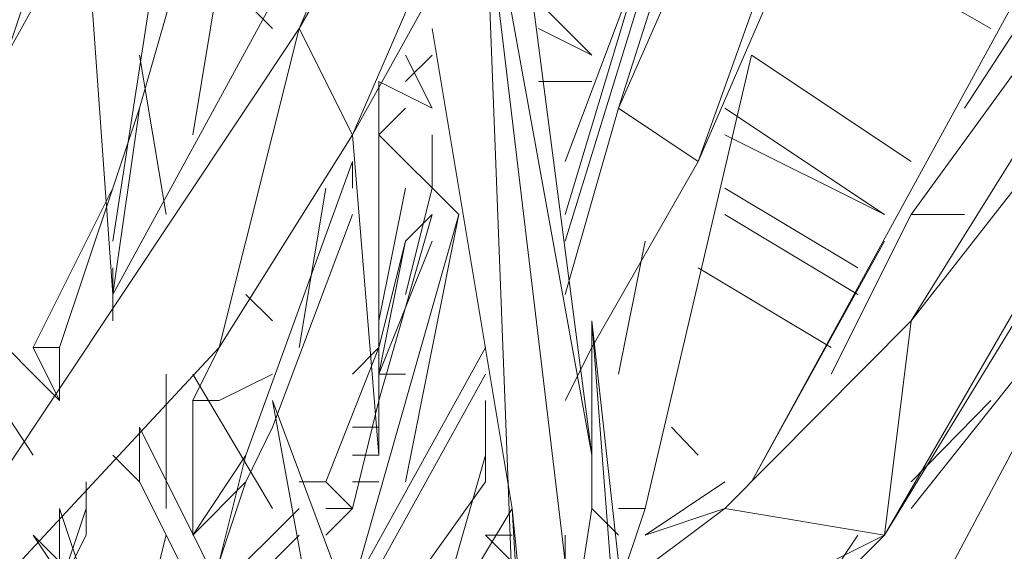
# Model space of a CAD drawing. Units: millimetres. Extents: x 906 to 34396, y 1301 to 17867.
# Drawn here: x 30904 to 30957, y 10455 to 10484 of the extents above; entities that cross this region are included whole.
import ezdxf

# ---------------------------------------------------------------- set-up
doc = ezdxf.new("R2010")
doc.units = ezdxf.units.MM
doc.header["$LTSCALE"] = 5
doc.layers.add('grossa', color=3, linetype='Continuous', lineweight=35)

# ---------------------------------------------------------------- blocks, each defined once
blk = doc.blocks.new('WMF17')
at = {"layer": 'grossa', "color": 7, "lineweight": 0}
for points in [[(29353.1, -6396.3), (29251.7, -6328.7), (28846.1, -7275.1)], [(28846.1, -7275.1), (29251.7, -6328.7)], [(29251.7, -6328.7), (28846.1, -7275.1)], [(28913.7, -7410.4), (29353.1, -6396.3), (28846.1, -7275.1)], [(28846.1, -7275.1), (29353.1, -6396.3)], [(29353.1, -6396.3), (28846.1, -7275.1)], [(29420.7, -6497.7), (29353.1, -6396.3), (28913.7, -7410.4)], [(28913.7, -7410.4), (29353.1, -6396.3)], [(29353.1, -6396.3), (28913.7, -7410.4)], [(28913.7, -7410.4), (29353.1, -6396.3)], [(29353.1, -7444.2), (29792.5, -6430.1)], [(28913.7, -7410.4), (29420.7, -6497.7)], [(29353.1, -7444.2), (29691.1, -6497.7)], [(29691.1, -6497.7), (29353.1, -7444.2)], [(29691.1, -6497.7), (29353.1, -7444.2)], [(29353.1, -7444.2), (29691.1, -6497.7)], [(29353.1, -7444.2), (29691.1, -6497.7)], [(29623.5, -6531.5), (29251.7, -7376.5)], [(29251.7, -7376.5), (29623.5, -6531.5)], [(29623.5, -6531.5), (29251.7, -7376.5)], [(29488.3, -6632.9), (29251.7, -7376.5)], [(29251.7, -7376.5), (29488.3, -6632.9)], [(29488.3, -6632.9), (29251.7, -7376.5)], [(30031.1, -6734.3), (29420.7, -7851.8)], [(29420.7, -7851.8), (30031.1, -6734.3)], [(30031.1, -6734.3), (29420.7, -7851.8)], [(30064.9, -6801.9), (29691.1, -7376.5)], [(29691.1, -7376.5), (30064.9, -6801.9)], [(30064.9, -6801.9), (29691.1, -7376.5)], [(28609.5, -6903.3), (28474.3, -7308.9), (28643.3, -7004.7)], [(29893.9, -7173.7), (30064.9, -6903.3), (29623.5, -7511.8)], [(30098.7, -7038.5), (30064.9, -6937.1), (29623.5, -7647)], [(29623.5, -7647), (30064.9, -6937.1)], [(30064.9, -6937.1), (29623.5, -7647)], [(29116.5, -7038.5), (29217.9, -7817.9)], [(29217.9, -7817.9), (29116.5, -7038.5)], [(29217.9, -7817.9), (29116.5, -7038.5)], [(29589.7, -7919.4), (30098.7, -7038.5)], [(30064.9, -7139.9), (30098.7, -7038.5), (29589.7, -7919.4)], [(29623.5, -7647), (30098.7, -7038.5), (29589.7, -7919.4)], [(29589.7, -7919.4), (30098.7, -7038.5)], [(29589.7, -7919.4), (30098.7, -7038.5)], [(30098.7, -7038.5), (29623.5, -7647)], [(30098.7, -7038.5), (29623.5, -7647)], [(28609.5, -7072.3), (28812.3, -7275.1)], [(29082.7, -7072.3), (29217.9, -7817.9)], [(29217.9, -7817.9), (29082.7, -7072.3)], [(29082.7, -7072.3), (29217.9, -7817.9)], [(28677.1, -7106.1), (28609.5, -7545.6)], [(28609.5, -7545.6), (28677.1, -7106.1)], [(28677.1, -7106.1), (28609.5, -7545.6)], [(29116.5, -7987), (29082.7, -7106.1), (29184.1, -7953.2)], [(29184.1, -7953.2), (29082.7, -7106.1)], [(29082.7, -7106.1), (29116.5, -7987)], [(29184.1, -7953.2), (29082.7, -7106.1), (29116.5, -7987)], [(29082.7, -7106.1), (29184.1, -7953.2)], [(29116.5, -7987), (29082.7, -7106.1)], [(29184.1, -7953.2), (29082.7, -7106.1)], [(29116.5, -7987), (29082.7, -7106.1)], [(29184.1, -7545.6), (29319.3, -7106.1)], [(28609.5, -7613.2), (28575.7, -7139.9)], [(28575.7, -7139.9), (28609.5, -7613.2)], [(28575.7, -7139.9), (28609.5, -7613.2)], [(28609.5, -7613.2), (28575.7, -7139.9)], [(28575.7, -7139.9), (28609.5, -7613.2)], [(28609.5, -7613.2), (28575.7, -7139.9)], [(28609.5, -7613.2), (28575.7, -7139.9)], [(28575.7, -7139.9), (28609.5, -7613.2)], [(28710.9, -7139.9), (28643.3, -7376.5)], [(28643.3, -7376.5), (28710.9, -7139.9)], [(28710.9, -7139.9), (28643.3, -7376.5)], [(29724.9, -7275.1), (29488.3, -7139.9)], [(29724.9, -7275.1), (29488.3, -7139.9)], [(29589.7, -7919.4), (30064.9, -7139.9)], [(29285.5, -7173.7), (29184.1, -7444.2)], [(29184.1, -7511.8), (29285.5, -7173.7)], [(29285.5, -7173.7), (29184.1, -7511.8)], [(29184.1, -7444.2), (29285.5, -7173.7)], [(29285.5, -7173.7), (29184.1, -7511.8)], [(29184.1, -7511.8), (29285.5, -7173.7)], [(29285.5, -7173.7), (29184.1, -7444.2)], [(29184.1, -7511.8), (29285.5, -7173.7)], [(28710.9, -7410.4), (28744.7, -7207.5)], [(28744.7, -7207.5), (28710.9, -7410.4)], [(28744.7, -7207.5), (28710.9, -7410.4)], [(28710.9, -7410.4), (28744.7, -7207.5)], [(28710.9, -7410.4), (28744.7, -7207.5)], [(28812.3, -7241.3), (28609.5, -7613.2)], [(28609.5, -7613.2), (28812.3, -7241.3)], [(28812.3, -7241.3), (28609.5, -7613.2)], [(29217.9, -7308.9), (29150.3, -7241.3)], [(28744.7, -7680.8), (28846.1, -7275.1), (28237.7, -8189.8)], [(28237.7, -8189.8), (28846.1, -7275.1)], [(28846.1, -7275.1), (28237.7, -8189.8)], [(28846.1, -7275.1), (28744.7, -7680.8)], [(28846.1, -7275.1), (28913.7, -7410.4), (28744.7, -7680.8)], [(28744.7, -7680.8), (28846.1, -7275.1)], [(28913.7, -7410.4), (28846.1, -7275.1)], [(28913.7, -7410.4), (28846.1, -7275.1)], [(29015.1, -7275.1), (29116.5, -7885.6)], [(29217.9, -7308.9), (29150.3, -7275.1)], [(28677.1, -7511.8), (28643.3, -7308.9)], [(28677.1, -7511.8), (28643.3, -7308.9)], [(28643.3, -7308.9), (28677.1, -7511.8)], [(29015.1, -7308.9), (28981.3, -7342.7)], [(28981.3, -7342.7), (29015.1, -7308.9)], [(29015.1, -7376.5), (28981.3, -7308.9)], [(29015.1, -7308.9), (28981.3, -7342.7)], [(29420.7, -7308.9), (29285.5, -7885.6), (29251.7, -7885.6)], [(29285.5, -7885.6), (29420.7, -7308.9)], [(29285.5, -7885.6), (29420.7, -7308.9)], [(29420.7, -7308.9), (29623.5, -7444.2)], [(28947.5, -7342.7), (28947.5, -7376.5)], [(29015.1, -7376.5), (28947.5, -7342.7)], [(28947.5, -7376.5), (28947.5, -7342.7)], [(28947.5, -7342.7), (29015.1, -7376.5)], [(28947.5, -7342.7), (29015.1, -7376.5)], [(28947.5, -7342.7), (28947.5, -7376.5)], [(29217.9, -7342.7), (29150.3, -7342.7)], [(29150.3, -7342.7), (29217.9, -7342.7)], [(29217.9, -7342.7), (29150.3, -7342.7)], [(28643.3, -7376.5), (28609.5, -7478), (28508.1, -7680.8)], [(28643.3, -7376.5), (28609.5, -7478), (28541.9, -7680.8), (28508.1, -7680.8)], [(28643.3, -7376.5), (28609.5, -7613.2)], [(28609.5, -7478), (28643.3, -7376.5)], [(28643.3, -7376.5), (28609.5, -7478)], [(28609.5, -7613.2), (28643.3, -7376.5)], [(28643.3, -7376.5), (28609.5, -7613.2)], [(28981.3, -7376.5), (28947.5, -7410.4)], [(28947.5, -7410.4), (28981.3, -7376.5)], [(28947.5, -7817.9), (28947.5, -7376.5)], [(28981.3, -7376.5), (28947.5, -7410.4)], [(29184.1, -7613.2), (29251.7, -7376.5)], [(29251.7, -7376.5), (29184.1, -7613.2)], [(29184.1, -7613.2), (29251.7, -7376.5)], [(29353.1, -7444.2), (29251.7, -7376.5)], [(29251.7, -7376.5), (29353.1, -7444.2)], [(29353.1, -7444.2), (29251.7, -7376.5)], [(29589.7, -7511.8), (29386.9, -7376.5)], [(28744.7, -7680.8), (28913.7, -7410.4)], [(28744.7, -7680.8), (28913.7, -7410.4)], [(28913.7, -7410.4), (28947.5, -7817.9)], [(28947.5, -7817.9), (28913.7, -7410.4)], [(28913.7, -7410.4), (28947.5, -7817.9)], [(28947.5, -7410.4), (29048.9, -7511.8)], [(29048.9, -7511.8), (28947.5, -7410.4)], [(29048.9, -7511.8), (28947.5, -7410.4)], [(29015.1, -7478), (29015.1, -7410.4)], [(29015.1, -7410.4), (29015.1, -7478)], [(29015.1, -7478), (29015.1, -7410.4)], [(29015.1, -7410.4), (29015.1, -7478)], [(29015.1, -7410.4), (29015.1, -7478)], [(29015.1, -7478), (29015.1, -7410.4)], [(29015.1, -7410.4), (29015.1, -7478)], [(29015.1, -7478), (29015.1, -7410.4)], [(29015.1, -7478), (29015.1, -7410.4)], [(29015.1, -7478), (29015.1, -7410.4)], [(29589.7, -7511.8), (29386.9, -7410.4)], [(28913.7, -7444.2), (28778.5, -7817.9)], [(28778.5, -7817.9), (28913.7, -7444.2)], [(28913.7, -7444.2), (28778.5, -7817.9)], [(28913.7, -7444.2), (28913.7, -7478)], [(28913.7, -7478), (28913.7, -7444.2)], [(28913.7, -7478), (28913.7, -7444.2)], [(28913.7, -7444.2), (28913.7, -7478)], [(28913.7, -7478), (28913.7, -7444.2)], [(28947.5, -7444.2), (28947.5, -7478)], [(28947.5, -7478), (28947.5, -7444.2)], [(28947.5, -7444.2), (28947.5, -7478)], [(29217.9, -7680.8), (29353.1, -7444.2)], [(29353.1, -7444.2), (29217.9, -7680.8)], [(29217.9, -7680.8), (29353.1, -7444.2)], [(28541.9, -7680.8), (28609.5, -7478), (28508.1, -7680.8)], [(28609.5, -7478), (28508.1, -7680.8)], [(28609.5, -7478), (28541.9, -7680.8)], [(28879.9, -7478), (28846.1, -7680.8)], [(28846.1, -7680.8), (28879.9, -7478)], [(28879.9, -7478), (28846.1, -7680.8)], [(28947.5, -7647), (28981.3, -7478)], [(28981.3, -7478), (28947.5, -7647)], [(28981.3, -7478), (28947.5, -7647)], [(28947.5, -7647), (28981.3, -7478)], [(28947.5, -7647), (28981.3, -7478)], [(29015.1, -7478), (28981.3, -7613.2)], [(28981.3, -7613.2), (29015.1, -7478)], [(28981.3, -7613.2), (29015.1, -7478)], [(29015.1, -7478), (28981.3, -7613.2)], [(28981.3, -7613.2), (29015.1, -7478)], [(29555.9, -7579.4), (29386.9, -7478)], [(28913.7, -7511.8), (28812.3, -7782.2)], [(28812.3, -7782.2), (28913.7, -7511.8)], [(28913.7, -7511.8), (28812.3, -7782.2)], [(29048.9, -7511.8), (28913.7, -7987)], [(29048.9, -7511.8), (28913.7, -7987)], [(29048.9, -7511.8), (28913.7, -7987)], [(28947.5, -7748.4), (29015.1, -7511.8)], [(29048.9, -7511.8), (28981.3, -7851.8)], [(28981.3, -7851.8), (29048.9, -7511.8)], [(29015.1, -7511.8), (28981.3, -7545.6)], [(28981.3, -7851.8), (29048.9, -7511.8)], [(29048.9, -7511.8), (28981.3, -7851.8)], [(28981.3, -7545.6), (29015.1, -7511.8)], [(29015.1, -7511.8), (28981.3, -7545.6)], [(29048.9, -7511.8), (28981.3, -7851.8)], [(29555.9, -7613.2), (29386.9, -7511.8)], [(29623.5, -7511.8), (29522.1, -7714.6)], [(29522.1, -7714.6), (29623.5, -7511.8)], [(29623.5, -7511.8), (29522.1, -7714.6)], [(29691.1, -7511.8), (29623.5, -7511.8)], [(29623.5, -7511.8), (29691.1, -7511.8)], [(29623.5, -7511.8), (29691.1, -7511.8)], [(29691.1, -7511.8), (29623.5, -7511.8)], [(29691.1, -7511.8), (29623.5, -7511.8)], [(28947.5, -7714.6), (28981.3, -7545.6)], [(28981.3, -7545.6), (28947.5, -7680.8)], [(28981.3, -7545.6), (28947.5, -7714.6)], [(28981.3, -7545.6), (28947.5, -7714.6)], [(28947.5, -7680.8), (28981.3, -7545.6)], [(28947.5, -7714.6), (28981.3, -7545.6)], [(28947.5, -7714.6), (29015.1, -7545.6)], [(28981.3, -7545.6), (28947.5, -7680.8)], [(28947.5, -7714.6), (28981.3, -7545.6)], [(29251.7, -7714.6), (29285.5, -7545.6)], [(29285.5, -7545.6), (29251.7, -7714.6)], [(29251.7, -7714.6), (29285.5, -7545.6)], [(29589.7, -7545.6), (29420.7, -7851.8)], [(29420.7, -7851.8), (29589.7, -7545.6)], [(29589.7, -7545.6), (29420.7, -7851.8)], [(29893.9, -7545.6), (29623.5, -8054.6), (29488.3, -8020.8)], [(29623.5, -8054.6), (29893.9, -7545.6)], [(29623.5, -8054.6), (29893.9, -7545.6)], [(29893.9, -7545.6), (29623.5, -7885.6)], [(28609.5, -7579.4), (28609.5, -7647)], [(28609.5, -7647), (28609.5, -7579.4)], [(28609.5, -7579.4), (28609.5, -7647)], [(29522.1, -7680.8), (29353.1, -7579.4)], [(29522.1, -7680.8), (29353.1, -7579.4)], [(28812.3, -7647), (28778.5, -7613.2)], [(28541.9, -7748.4), (28440.5, -7647)], [(28440.5, -7647), (28541.9, -7748.4)], [(29251.7, -7953.2), (29251.7, -8088.4), (29217.9, -7647)], [(29251.7, -7953.2), (29217.9, -7647)], [(29217.9, -7647), (29251.7, -8088.4)], [(29217.9, -7647), (29251.7, -7953.2)], [(29217.9, -7647), (29251.7, -8088.4)], [(29251.7, -7953.2), (29217.9, -7647), (29217.9, -7885.6)], [(29589.7, -7919.4), (29623.5, -7647), (29386.9, -7885.6)], [(29386.9, -7885.6), (29623.5, -7647)], [(29623.5, -7647), (29386.9, -7885.6)], [(29623.5, -7647), (29589.7, -7919.4)], [(29589.7, -7919.4), (29623.5, -7647)], [(28271.5, -8189.8), (28744.7, -7680.8)], [(28541.9, -7680.8), (28508.1, -7680.8)], [(28508.1, -7680.8), (28541.9, -7680.8)], [(28508.1, -7680.8), (28541.9, -7748.4)], [(28541.9, -7748.4), (28541.9, -7680.8)], [(28541.9, -7680.8), (28541.9, -7748.4)], [(28541.9, -7748.4), (28541.9, -7680.8)], [(28710.9, -7748.4), (28744.7, -7680.8)], [(28947.5, -7680.8), (28879.9, -7851.8)], [(28879.9, -7851.8), (28947.5, -7680.8)], [(28947.5, -7680.8), (28879.9, -7851.8)], [(29082.7, -7680.8), (28913.7, -7987)], [(28913.7, -7714.6), (28947.5, -7680.8)], [(28947.5, -7680.8), (28913.7, -7714.6)], [(28913.7, -7987), (29082.7, -7680.8)], [(28947.5, -7680.8), (28913.7, -7714.6)], [(28913.7, -7714.6), (28947.5, -7680.8)], [(28913.7, -7714.6), (28947.5, -7680.8)], [(29082.7, -7680.8), (28913.7, -7987)], [(29184.1, -7748.4), (29217.9, -7680.8)], [(29217.9, -7680.8), (29184.1, -7748.4)], [(29184.1, -7748.4), (29217.9, -7680.8)], [(28508.1, -7817.9), (28440.5, -7714.6)], [(28677.1, -7885.6), (28677.1, -7714.6)], [(28677.1, -7714.6), (28677.1, -7885.6)], [(28677.1, -7714.6), (28677.1, -7885.6)], [(28677.1, -7885.6), (28677.1, -7714.6)], [(28677.1, -7885.6), (28677.1, -7714.6)], [(28812.3, -7885.6), (28710.9, -7714.6)], [(28710.9, -7714.6), (28812.3, -7885.6)], [(28812.3, -7885.6), (28710.9, -7714.6)], [(28812.3, -7714.6), (28744.7, -7748.4)], [(29082.7, -7714.6), (28913.7, -8020.8)], [(28913.7, -8020.8), (29082.7, -7714.6)], [(29082.7, -7714.6), (28913.7, -8020.8)], [(28981.3, -7714.6), (28947.5, -7714.6)], [(28744.7, -7748.4), (28710.9, -7748.4)], [(28710.9, -7919.4), (28710.9, -7748.4)], [(28913.7, -8020.8), (28812.3, -7748.4), (28879.9, -8122.2)], [(28879.9, -8122.2), (28812.3, -7748.4), (28913.7, -8020.8)], [(28812.3, -7748.4), (28879.9, -8122.2)], [(28913.7, -8020.8), (28812.3, -7748.4)], [(28913.7, -7885.6), (28947.5, -7748.4)], [(28947.5, -7748.4), (28913.7, -7885.6)], [(28947.5, -7748.4), (28913.7, -7885.6)], [(28913.7, -7885.6), (28947.5, -7748.4)], [(28913.7, -7885.6), (28947.5, -7748.4)], [(28913.7, -7885.6), (28947.5, -7748.4)], [(29082.7, -7851.8), (29082.7, -7748.4)], [(29082.7, -7748.4), (29082.7, -7851.8)], [(29082.7, -7851.8), (29082.7, -7748.4)], [(29724.9, -7748.4), (29623.5, -7851.8)], [(29623.5, -7851.8), (29724.9, -7748.4)], [(29724.9, -7748.4), (29623.5, -7851.8)], [(28879.9, -8257.4), (28643.3, -7782.2)], [(28643.3, -7782.2), (28643.3, -7851.8)], [(28643.3, -7782.2), (28879.9, -8257.4)], [(28643.3, -7851.8), (28643.3, -7782.2)], [(28879.9, -8257.4), (28643.3, -7782.2)], [(28643.3, -7851.8), (28643.3, -7782.2)], [(28812.3, -7782.2), (28778.5, -7851.8)], [(28778.5, -7851.8), (28812.3, -7782.2)], [(28812.3, -7782.2), (28778.5, -7851.8)], [(28947.5, -7782.2), (28913.7, -7782.2)], [(29082.7, -7851.8), (29082.7, -7782.2)], [(29082.7, -7782.2), (29082.7, -7851.8)], [(29082.7, -7782.2), (29082.7, -7851.8)], [(29082.7, -7851.8), (29082.7, -7782.2)], [(29082.7, -7851.8), (29082.7, -7782.2)], [(29082.7, -7851.8), (29082.7, -7782.2)], [(29353.1, -7817.9), (29319.3, -7782.2)], [(28609.5, -7817.9), (28643.3, -7851.8)], [(28643.3, -7851.8), (28609.5, -7817.9)], [(28609.5, -7817.9), (28643.3, -7851.8)], [(28710.9, -7919.4), (28778.5, -7817.9)], [(28778.5, -7817.9), (28744.7, -7953.2)], [(28744.7, -7953.2), (28778.5, -7817.9)], [(28778.5, -7817.9), (28744.7, -7953.2)], [(28947.5, -7817.9), (28913.7, -7817.9)], [(29082.7, -7817.9), (29015.1, -8054.6)], [(29015.1, -8054.6), (29082.7, -7817.9)], [(29082.7, -7817.9), (29015.1, -8054.6)], [(28541.9, -7987), (28575.7, -7919.4), (28575.7, -7851.8)], [(28541.9, -7987), (28575.7, -7885.6), (28575.7, -7851.8)], [(28541.9, -7987), (28575.7, -7885.6), (28575.7, -7851.8)], [(28541.9, -7987), (28575.7, -7919.4), (28575.7, -7851.8)], [(28575.7, -7919.4), (28575.7, -7851.8)], [(28575.7, -7885.6), (28575.7, -7851.8)], [(28643.3, -7851.8), (28846.1, -8257.4)], [(28778.5, -7851.8), (28710.9, -7919.4)], [(28778.5, -7851.8), (28744.7, -7953.2)], [(28744.7, -7953.2), (28778.5, -7851.8)], [(28778.5, -7851.8), (28744.7, -7953.2)], [(28879.9, -7851.8), (28846.1, -7851.8)], [(28846.1, -7851.8), (28879.9, -7851.8)], [(28879.9, -7851.8), (28846.1, -7851.8)], [(28913.7, -7885.6), (28879.9, -7851.8)], [(28879.9, -7851.8), (28913.7, -7885.6)], [(28913.7, -7885.6), (28879.9, -7851.8)], [(28913.7, -7851.8), (28947.5, -7851.8)], [(28913.7, -8088.4), (29082.7, -7851.8)], [(29386.9, -7851.8), (29285.5, -7919.4)], [(28541.9, -7919.4), (28541.9, -7885.6)], [(28541.9, -7919.4), (28541.9, -7885.6)], [(28575.7, -7987), (28541.9, -7885.6)], [(28541.9, -7987), (28575.7, -7885.6)], [(28541.9, -7885.6), (28575.7, -7987)], [(28575.7, -7987), (28541.9, -7885.6)], [(28846.1, -7885.6), (28744.7, -7987)], [(28744.7, -7987), (28846.1, -7885.6)], [(28846.1, -7885.6), (28744.7, -7987)], [(28879.9, -7885.6), (28913.7, -7885.6)], [(28879.9, -7919.4), (28913.7, -7885.6)], [(29015.1, -8054.6), (29116.5, -7885.6)], [(29184.1, -8460.2), (29150.3, -8460.2), (29116.5, -7885.6)], [(29150.3, -8223.6), (29116.5, -7885.6)], [(29116.5, -7885.6), (29150.3, -8460.2)], [(29116.5, -7885.6), (29150.3, -8223.6)], [(29116.5, -7885.6), (29150.3, -8460.2)], [(29150.3, -8223.6), (29116.5, -7885.6)], [(29217.9, -7885.6), (29150.3, -8325)], [(29150.3, -8325), (29217.9, -7885.6)], [(29217.9, -7885.6), (29150.3, -8325)], [(29217.9, -7885.6), (29251.7, -7919.4)], [(29251.7, -7919.4), (29217.9, -7885.6)], [(29251.7, -7919.4), (29217.9, -7885.6)], [(29217.9, -7885.6), (29251.7, -7919.4)], [(29251.7, -7919.4), (29217.9, -7885.6)], [(29251.7, -7885.6), (29285.5, -7885.6)], [(29285.5, -7885.6), (29251.7, -7885.6)], [(29251.7, -7885.6), (29285.5, -7885.6)], [(29285.5, -7885.6), (29251.7, -7885.6)], [(29251.7, -7987), (29285.5, -7885.6)], [(29386.9, -7885.6), (29251.7, -7987)], [(29386.9, -7885.6), (29285.5, -7919.4)], [(29589.7, -7919.4), (29386.9, -7885.6)], [(29386.9, -7885.6), (29589.7, -7919.4)], [(29589.7, -7919.4), (29386.9, -7885.6)], [(28541.9, -7919.4), (28541.9, -7953.2), (28508.1, -7953.2)], [(28575.7, -7987), (28508.1, -7919.4)], [(28508.1, -7919.4), (28575.7, -8020.8)], [(28508.1, -7919.4), (28575.7, -7987)], [(28575.7, -8020.8), (28508.1, -7919.4)], [(28575.7, -8020.8), (28508.1, -7919.4)], [(28575.7, -7987), (28508.1, -7919.4)], [(28541.9, -7953.2), (28541.9, -7919.4)], [(28541.9, -7987), (28575.7, -7919.4)], [(28643.3, -8054.6), (28677.1, -7919.4)], [(28677.1, -7919.4), (28643.3, -8054.6)], [(28677.1, -7919.4), (28643.3, -8054.6)], [(28643.3, -8054.6), (28677.1, -7919.4)], [(28643.3, -8054.6), (28677.1, -7919.4)], [(28744.7, -8020.8), (28846.1, -7919.4)], [(29082.7, -7919.4), (29116.5, -7919.4)], [(29116.5, -7953.2), (29082.7, -7919.4)], [(29184.1, -7953.2), (29184.1, -7919.4)], [(29184.1, -7919.4), (29184.1, -7953.2)], [(29184.1, -7953.2), (29184.1, -7919.4)], [(29251.7, -8088.4), (29589.7, -7919.4)], [(29589.7, -7919.4), (29251.7, -8088.4)], [(29251.7, -8088.4), (29589.7, -7919.4)], [(29555.9, -7919.4), (29488.3, -8020.8)], [(29488.3, -8020.8), (29555.9, -7919.4)], [(29589.7, -7919.4), (29488.3, -8020.8)], [(29555.9, -7919.4), (29488.3, -8020.8)]]:
    blk.add_lwpolyline(points, dxfattribs=at)

msp = doc.modelspace()

# ---------------------------------------------------------------- block references
at = {"layer": 'grossa', "xscale": 0.04224000000000001, "yscale": 0.04224000000000001, "zscale": 0.04224000000000001}
msp.add_blockref('WMF17', (29700.823, 10790.868), dxfattribs=at)

doc.saveas('drawing.dxf')
